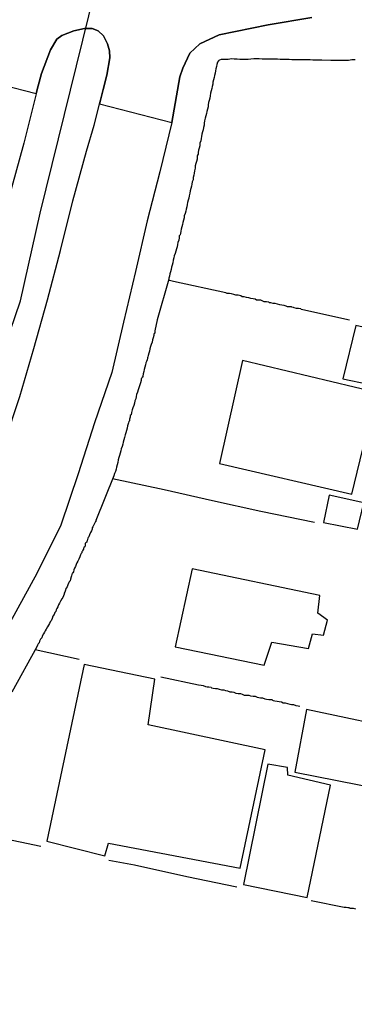
# Model space of a CAD drawing. Units: millimetres. Extents: x 175904 to 178685, y 1663183 to 1668006.
# Drawn here: x 176427 to 176453, y 1665858 to 1665933 of the extents above; entities that cross this region are included whole.
import ezdxf

# ---------------------------------------------------------------- set-up
doc = ezdxf.new("R2010")
doc.units = ezdxf.units.MM
doc.header["$MEASUREMENT"] = 0
for name, color, linetype in [('V-CANTEIRO', 7, 'Continuous'), ('V-CRUZAMENTO', 1, 'Continuous'), ('V-EDIFICACAO', 2, 'Continuous'), ('V-EIXO_DE_LOGRADOURO', 3, 'Continuous'), ('V-LOTE', 1, 'Continuous'), ('V-QUADRA', 210, 'Continuous'), ('V-TESTADA', 5, 'Continuous')]:
    doc.layers.add(name, color=color, linetype=linetype)

# ---------------------------------------------------------------- blocks, each defined once
blk = doc.blocks.new('872PIIP_img_geo')
at = {"layer": 'V-CANTEIRO'}
for points in [[(178655.43, 1662664.19), (178659.27, 1662663.2), (178660.62, 1662662.97), (178661.15, 1662662.99), (178661.68, 1662663.16), (178662.31, 1662663.46), (178662.69, 1662663.86), (178662.88, 1662664.32), (178662.87, 1662664.92), (178662.68, 1662665.75), (178662.32, 1662666.66), (178662.04, 1662667.04), (178661.23, 1662667.55), (178659.41, 1662668.24), (178658.47, 1662668.48), (178654.06, 1662669.6), (178649.67, 1662670.81)], [(178586.05, 1662699.26), (178590.12, 1662696.61), (178594.05, 1662693.76), (178598.01, 1662690.9), (178601.7, 1662687.84), (178605.32, 1662684.76), (178607.32, 1662683.22), (178608.94, 1662682.27), (178612.7, 1662680.15), (178616.34, 1662677.91), (178620.11, 1662675.72), (178623.91, 1662673.53), (178624.87, 1662673.05), (178627.43, 1662672.28), (178630.99, 1662671.09), (178634.56, 1662669.9), (178638.25, 1662668.82), (178642.01, 1662667.78), (178645.8, 1662666.77), (178649.62, 1662665.82), (178653.44, 1662664.78), (178655.43, 1662664.19)]]:
    blk.add_lwpolyline(points, dxfattribs=at)
at = {"layer": 'V-CRUZAMENTO'}
blk.add_lwpolyline([(178659.19, 1662673.85), (178657.859, 1662668.635), (178658.47, 1662668.48), (178659.41, 1662668.24), (178661.23, 1662667.55), (178662.04, 1662667.04), (178662.32, 1662666.66), (178662.68, 1662665.75), (178662.87, 1662664.92), (178662.88, 1662664.32), (178662.69, 1662663.86), (178662.31, 1662663.46), (178661.68, 1662663.16), (178661.15, 1662662.99), (178660.62, 1662662.97), (178659.27, 1662663.2), (178657.068, 1662663.768), (178655.63, 1662658.19), (178659.14, 1662657.58), (178659.81, 1662657.34), (178660.98, 1662656.81), (178661.7, 1662656.04), (178662.39, 1662654.56), (178663.14, 1662650.78), (178663.71, 1662647.42)], dxfattribs=at)
at = {"layer": 'V-EDIFICACAO'}
for points in [[(178600.35, 1662667.82), (178599.23, 1662663.35), (178600.21, 1662663.07), (178598.29, 1662652.94), (178607.4, 1662651.02), (178609.3, 1662660.02), (178612.82, 1662659.51), (178613.94, 1662664.94), (178600.35, 1662667.82)], [(178615.31, 1662657.95), (178613.9, 1662651.09), (178615.68, 1662650.5), (178615.19, 1662647.68), (178616.31, 1662647.36), (178616.21, 1662646.51), (178617.37, 1662646.2), (178617.89, 1662646.95), (178619.27, 1662646.8), (178621.32, 1662656.63), (178615.31, 1662657.95)], [(178629.4, 1662654.54), (178627.05, 1662644.33), (178634.86, 1662642.44), (178637.32, 1662652.75), (178629.4, 1662654.54)], [(178597.02, 1662652.69), (178596.04, 1662647.79), (178604.66, 1662645.98), (178605.45, 1662649.26), (178606.03, 1662649.29), (178606.29, 1662650.81), (178597.02, 1662652.69)], [(178605.67, 1662648.72), (178604.05, 1662640.52), (178608.75, 1662639.58), (178610.48, 1662647.82), (178605.67, 1662648.72)], [(178624.87, 1662646.52), (178624.36, 1662643.89), (178626.38, 1662643.42), (178626.98, 1662646.08), (178624.87, 1662646.52)], [(178635.93, 1662645.03), (178634.69, 1662639.11), (178638.73, 1662638.28), (178640.02, 1662644.02), (178635.93, 1662645.03)]]:
    blk.add_lwpolyline(points, close=True, dxfattribs=at)
at = {"layer": 'V-EIXO_DE_LOGRADOURO'}
blk.add_lwpolyline([(178332.24, 1662768.36), (178365.64, 1662761.45), (178397.8, 1662755.52), (178429.32, 1662749.7), (178461.05, 1662744.3), (178493.1, 1662738.26), (178525.15, 1662732.22), (178534.77, 1662728.32), (178548.65, 1662722.55), (178556.99, 1662718.71), (178582.31, 1662705.52), (178589.79, 1662700.39), (178607.2, 1662687.2), (178618.1, 1662680.04), (178629.21, 1662674.22), (178641.93, 1662669.84), (178648.66, 1662668.34), (178665.75, 1662664.12)], dxfattribs=at)
at = {"layer": 'V-LOTE'}
for points in [[(178619.11, 1662666.59), (178619, 1662666.67), (178618.81, 1662666.76), (178618.66, 1662666.84), (178618.54, 1662666.93), (178618.38, 1662666.97), (178618.26, 1662667.04), (178618.15, 1662667.1), (178618.02, 1662667.14), (178617.94, 1662667.21), (178617.79, 1662667.27), (178617.66, 1662667.36), (178617.49, 1662667.42), (178617.32, 1662667.48), (178617.23, 1662667.57), (178617.11, 1662667.61), (178616.98, 1662667.7), (178616.85, 1662667.76), (178616.68, 1662667.87), (178616.55, 1662667.95), (178616.43, 1662668), (178616.3, 1662668.08), (178616.13, 1662668.17), (178616, 1662668.21), (178615.89, 1662668.3), (178615.74, 1662668.38), (178615.61, 1662668.42), (178615.55, 1662668.49), (178615.44, 1662668.53), (178615.32, 1662668.59), (178611.81, 1662670.53)], [(178599.95, 1662668.28), (178600.86, 1662672.6), (178601.67, 1662676.6), (178601.78, 1662677.04)], [(178615.11, 1662668.71), (178614.35, 1662665.33)], [(178634.73, 1662660.91), (178634.56, 1662660.94), (178634.39, 1662660.98), (178634.22, 1662661.04), (178634.05, 1662661.08), (178633.87, 1662661.13), (178633.7, 1662661.19), (178633.53, 1662661.24), (178633.34, 1662661.3), (178633.15, 1662661.34), (178633.1, 1662661.4), (178632.98, 1662661.4), (178632.83, 1662661.45), (178632.81, 1662661.47), (178632.7, 1662661.47), (178632.64, 1662661.51), (178632.53, 1662661.53), (178632.47, 1662661.55), (178632.3, 1662661.6), (178632.13, 1662661.64), (178631.95, 1662661.7), (178631.78, 1662661.75), (178631.61, 1662661.79), (178631.42, 1662661.85), (178631.23, 1662661.9), (178631.06, 1662661.94), (178630.89, 1662661.98), (178630.72, 1662662.02), (178630.55, 1662662.11), (178630.38, 1662662.13), (178630.21, 1662662.17), (178630.03, 1662662.24), (178629.86, 1662662.28), (178629.69, 1662662.32), (178629.48, 1662662.36), (178629.31, 1662662.41), (178629.14, 1662662.45), (178628.97, 1662662.49), (178628.8, 1662662.54), (178628.63, 1662662.62), (178628.46, 1662662.66), (178625.03, 1662664.04), (178625.02, 1662664.03), (178624.96, 1662664.07), (178624.89, 1662664.11), (178624.7, 1662664.2), (178624.53, 1662664.28), (178624.47, 1662664.33), (178624.36, 1662664.33), (178624.23, 1662664.39), (178624.1, 1662664.46), (178623.93, 1662664.54), (178623.76, 1662664.58), (178623.72, 1662664.63), (178623.66, 1662664.67), (178623.46, 1662664.71), (178623.44, 1662664.75), (178623.36, 1662664.75), (178623.31, 1662664.82), (178623.25, 1662664.86), (178623.08, 1662664.88), (178623.01, 1662664.9), (178622.95, 1662664.97), (178622.93, 1662664.97), (178622.91, 1662665.01), (178622.82, 1662665.01), (178622.74, 1662665.05), (178622.67, 1662665.08), (178622.65, 1662665.1), (178622.61, 1662665.12), (178622.55, 1662665.14), (178622.5, 1662665.18), (178622.38, 1662665.22), (178622.22, 1662665.29), (178622.06, 1662665.35), (178621.89, 1662665.44), (178621.76, 1662665.52), (178621.63, 1662665.56), (178621.5, 1662665.61), (178621.35, 1662665.69), (178621.22, 1662665.74), (178621.08, 1662665.78), (178620.99, 1662665.82), (178620.97, 1662665.86), (178620.88, 1662665.89), (178620.77, 1662665.93), (178620.69, 1662665.95), (178620.52, 1662666.01), (178620.39, 1662666.03), (178620.3, 1662666.1), (178620.26, 1662666.12), (178620.09, 1662666.2), (178619.92, 1662666.25), (178619.82, 1662666.33), (178619.79, 1662666.36), (178619.66, 1662666.38), (178619.52, 1662666.44), (178619.45, 1662666.48), (178619.37, 1662666.5), (178619.24, 1662666.55), (178619.11, 1662666.59)], [(178596.83, 1662653.2), (178597.63, 1662657.05), (178598.51, 1662661.06), (178598.88, 1662663.04)], [(178624.88, 1662647.21), (178625.72, 1662651.34), (178626.55, 1662655.06), (178627.38, 1662658.78), (178628.22, 1662662.76)], [(178653.33, 1662656.18), (178653.18, 1662656.18), (178653.16, 1662656.22), (178653.11, 1662656.2), (178653.11, 1662656.24), (178652.99, 1662656.24), (178652.82, 1662656.26), (178652.65, 1662656.31), (178652.48, 1662656.35), (178652.31, 1662656.39), (178652.13, 1662656.41), (178651.92, 1662656.46), (178651.75, 1662656.48), (178651.58, 1662656.5), (178651.41, 1662656.56), (178651.24, 1662656.56), (178651.07, 1662656.63), (178650.9, 1662656.67), (178650.73, 1662656.69), (178650.56, 1662656.73), (178650.39, 1662656.78), (178650.21, 1662656.82), (178650, 1662656.86), (178649.83, 1662656.9), (178649.66, 1662656.95), (178649.49, 1662656.99), (178649.32, 1662657.03), (178649.15, 1662657.05), (178648.98, 1662657.1), (178648.81, 1662657.12), (178648.64, 1662657.16), (178648.47, 1662657.25), (178648.3, 1662657.25), (178648.12, 1662657.29), (178647.95, 1662657.35), (178647.78, 1662657.37), (178647.61, 1662657.42), (178647.44, 1662657.48), (178647.27, 1662657.5), (178647.1, 1662657.54), (178647.01, 1662657.56), (178646.93, 1662657.63), (178646.76, 1662657.63), (178646.59, 1662657.67), (178646.42, 1662657.74), (178646.25, 1662657.76), (178646.08, 1662657.8), (178645.91, 1662657.84), (178645.74, 1662657.89), (178645.56, 1662657.93), (178645.39, 1662658.01), (178645.22, 1662658.04), (178645.05, 1662658.1), (178644.84, 1662658.12), (178644.67, 1662658.18), (178644.5, 1662658.23), (178644.33, 1662658.25), (178644.16, 1662658.31), (178643.99, 1662658.35), (178643.82, 1662658.38), (178643.66, 1662658.44), (178643.6, 1662658.44), (178640.45, 1662659.33), (178639.62, 1662659.5), (178639.61, 1662659.51), (178639.44, 1662659.51), (178639.42, 1662659.55), (178639.34, 1662659.59), (178639.25, 1662659.59), (178639.08, 1662659.63), (178638.91, 1662659.68), (178638.74, 1662659.72), (178638.57, 1662659.8), (178638.4, 1662659.85), (178638.23, 1662659.89), (178638.06, 1662659.93), (178637.89, 1662659.98), (178637.71, 1662660.02), (178637.61, 1662660.04), (178637.54, 1662660.06), (178637.37, 1662660.1), (178637.33, 1662660.12), (178637.26, 1662660.15), (178637.16, 1662660.19), (178636.99, 1662660.23), (178636.82, 1662660.27), (178636.65, 1662660.32), (178636.48, 1662660.36), (178636.31, 1662660.4), (178636.14, 1662660.44), (178636.05, 1662660.44), (178636.05, 1662660.49), (178635.97, 1662660.51), (178635.92, 1662660.55), (178635.79, 1662660.55), (178635.62, 1662660.62), (178635.45, 1662660.66), (178635.24, 1662660.74), (178635.07, 1662660.79), (178634.9, 1662660.83), (178634.73, 1662660.91)], [(178612.99, 1662659.04), (178612.38, 1662656.14), (178612.37, 1662655.95), (178612.33, 1662655.78), (178612.26, 1662655.61), (178612.24, 1662655.48), (178612.24, 1662655.35), (178612.2, 1662655.18), (178612.16, 1662655.14), (178612.13, 1662655.01), (178612.11, 1662654.84), (178612.11, 1662654.71), (178612.05, 1662654.56), (178611.99, 1662654.37), (178611.99, 1662654.2), (178611.96, 1662654.07), (178611.92, 1662653.9), (178611.86, 1662653.73), (178611.86, 1662653.56), (178611.83, 1662653.43), (178611.75, 1662653.26), (178611.73, 1662653.09), (178611.71, 1662652.92), (178611.66, 1662652.79), (178611.6, 1662652.62), (178611.6, 1662652.45), (178611.6, 1662652.28), (178611.54, 1662652.13), (178611.52, 1662651.94), (178611.52, 1662651.77), (178611.45, 1662651.62), (178611.39, 1662651.38), (178611.39, 1662651.21), (178611.32, 1662651.04), (178611.28, 1662650.91), (178611.26, 1662650.74), (178611.26, 1662650.57), (178611.26, 1662650.51), (178611.22, 1662650.44), (178611.19, 1662650.4), (178611.17, 1662650.36), (178611.15, 1662650.27), (178611.13, 1662650.1), (178611.11, 1662649.93), (178611.07, 1662649.76), (178611, 1662649.63), (178611, 1662649.46), (178610.96, 1662649.29), (178610.9, 1662649.12), (178610.88, 1662648.99), (178610.88, 1662648.82), (178610.81, 1662648.65), (178610.77, 1662648.48), (178610.75, 1662648.35)], [(178640.43, 1662644.51), (178641.23, 1662648.1), (178641.25, 1662648.23), (178641.3, 1662648.27), (178641.34, 1662648.44), (178641.34, 1662648.61), (178641.38, 1662648.78), (178641.4, 1662648.84), (178641.44, 1662648.95), (178641.44, 1662648.97), (178641.47, 1662648.99), (178641.47, 1662649.12), (178641.47, 1662649.29), (178641.51, 1662649.39), (178641.53, 1662649.48), (178641.57, 1662649.55), (178641.59, 1662649.72), (178641.61, 1662649.89), (178641.66, 1662650.06), (178641.72, 1662650.23), (178641.72, 1662650.4), (178641.76, 1662650.57), (178641.78, 1662650.7), (178641.83, 1662650.74), (178641.85, 1662650.91), (178641.85, 1662651.08), (178641.89, 1662651.19), (178641.96, 1662651.34), (178641.98, 1662651.51), (178641.98, 1662651.68), (178642.04, 1662651.78), (178642.08, 1662651.94), (178642.11, 1662652.11), (178642.15, 1662652.28), (178642.19, 1662652.45), (178642.23, 1662652.62), (178642.23, 1662652.79), (178642.3, 1662652.89), (178642.36, 1662653.09), (178642.36, 1662653.26), (178642.4, 1662653.43), (178642.45, 1662653.6), (178642.49, 1662653.77), (178642.49, 1662653.94), (178642.53, 1662654.05), (178642.53, 1662654.05), (178643.4, 1662658.08), (178643.5, 1662658.47)], [(178660.45, 1662644.09), (178660.45, 1662644.34), (178660.41, 1662644.6), (178660.41, 1662644.9), (178660.41, 1662645.15), (178660.41, 1662645.41), (178660.41, 1662645.71), (178660.41, 1662645.96), (178660.43, 1662646.65), (178660.43, 1662646.86), (178660.43, 1662647.12), (178660.43, 1662647.33), (178660.45, 1662647.54), (178660.45, 1662647.8), (178660.45, 1662648.01), (178660.45, 1662648.23), (178660.47, 1662648.44), (178660.47, 1662648.7), (178660.47, 1662648.95), (178660.49, 1662649.16), (178660.49, 1662649.42), (178660.49, 1662649.63), (178660.49, 1662649.85), (178660.51, 1662650.06), (178660.51, 1662650.27), (178660.51, 1662650.49), (178660.51, 1662650.7), (178660.51, 1662651.25), (178660.54, 1662651.47), (178660.54, 1662651.68), (178660.54, 1662651.89), (178660.52, 1662652.11), (178660.49, 1662652.32), (178660.49, 1662652.53), (178660.49, 1662652.75), (178660.49, 1662652.96), (178660.51, 1662653.17), (178660.51, 1662653.39), (178660.53, 1662653.6), (178660.49, 1662653.86), (178660.49, 1662654.41), (178660.43, 1662654.54), (178660.41, 1662654.58), (178660.37, 1662654.6), (178660.28, 1662654.69), (178660.11, 1662654.73), (178659.94, 1662654.77), (178659.77, 1662654.81), (178659.6, 1662654.83), (178659.43, 1662654.86), (178659.26, 1662654.9), (178659.09, 1662654.94), (178658.92, 1662654.98), (178658.75, 1662655.03), (178658.58, 1662655.05), (178658.41, 1662655.09), (178658.24, 1662655.11), (178658.07, 1662655.18), (178657.89, 1662655.22), (178657.68, 1662655.24), (178657.51, 1662655.28), (178657.34, 1662655.33), (178657.17, 1662655.37), (178657, 1662655.39), (178656.83, 1662655.41), (178656.66, 1662655.45), (178656.49, 1662655.5), (178656.32, 1662655.54), (178656.15, 1662655.58), (178655.97, 1662655.62), (178655.76, 1662655.67), (178655.59, 1662655.71), (178655.42, 1662655.71), (178655.25, 1662655.75), (178655.08, 1662655.79), (178654.91, 1662655.84), (178654.74, 1662655.88), (178654.57, 1662655.92), (178654.4, 1662655.95), (178654.23, 1662655.97), (178654.05, 1662656.03), (178653.84, 1662656.05), (178653.67, 1662656.09), (178653.5, 1662656.14), (178653.33, 1662656.18)], [(178595.13, 1662644.04), (178595.18, 1662644.22), (178595.18, 1662644.34), (178595.18, 1662644.45), (178595.22, 1662644.51), (178595.24, 1662644.51), (178595.24, 1662644.64), (178595.26, 1662644.77), (178595.26, 1662644.9), (178595.26, 1662644.92), (178595.78, 1662647.48)]]:
    blk.add_lwpolyline(points, dxfattribs=at)
at = {"layer": 'V-QUADRA'}
blk.add_lwpolyline([(178663.71, 1662647.42), (178663.14, 1662650.78), (178662.39, 1662654.56), (178661.7, 1662656.04), (178660.98, 1662656.81), (178659.81, 1662657.34), (178659.14, 1662657.58), (178655.63, 1662658.19), (178651.85, 1662659.13), (178648.07, 1662660.11), (178644.18, 1662660.99), (178640.29, 1662661.91), (178636.4, 1662662.83), (178632.54, 1662664.15), (178628.61, 1662665.4), (178624.68, 1662666.75), (178620.96, 1662668.59), (178617.21, 1662670.64)], dxfattribs=at)
at = {"layer": 'V-TESTADA'}
for points in [[(178619.11, 1662666.59), (178619, 1662666.67), (178618.81, 1662666.76), (178618.66, 1662666.84), (178618.54, 1662666.93), (178618.38, 1662666.97), (178618.26, 1662667.04), (178618.15, 1662667.1), (178618.02, 1662667.14), (178617.94, 1662667.21), (178617.79, 1662667.27), (178617.66, 1662667.36), (178617.49, 1662667.42), (178617.32, 1662667.48), (178617.23, 1662667.57), (178617.11, 1662667.61), (178616.98, 1662667.7), (178616.85, 1662667.76), (178616.68, 1662667.87), (178616.55, 1662667.95), (178616.43, 1662668), (178616.3, 1662668.08), (178616.13, 1662668.17), (178616, 1662668.21), (178615.89, 1662668.3), (178615.74, 1662668.38), (178615.61, 1662668.42), (178615.55, 1662668.49), (178615.44, 1662668.53), (178615.32, 1662668.59), (178611.81, 1662670.53)], [(178634.73, 1662660.91), (178634.56, 1662660.94), (178634.39, 1662660.98), (178634.22, 1662661.04), (178634.05, 1662661.08), (178633.87, 1662661.13), (178633.7, 1662661.19), (178633.53, 1662661.24), (178633.34, 1662661.3), (178633.15, 1662661.34), (178633.1, 1662661.4), (178632.98, 1662661.4), (178632.83, 1662661.45), (178632.81, 1662661.47), (178632.7, 1662661.47), (178632.64, 1662661.51), (178632.53, 1662661.53), (178632.47, 1662661.55), (178632.3, 1662661.6), (178632.13, 1662661.64), (178631.95, 1662661.7), (178631.78, 1662661.75), (178631.61, 1662661.79), (178631.42, 1662661.85), (178631.23, 1662661.9), (178631.06, 1662661.94), (178630.89, 1662661.98), (178630.72, 1662662.02), (178630.55, 1662662.11), (178630.38, 1662662.13), (178630.21, 1662662.17), (178630.03, 1662662.24), (178629.86, 1662662.28), (178629.69, 1662662.32), (178629.48, 1662662.36), (178629.31, 1662662.41), (178629.14, 1662662.45), (178628.97, 1662662.49), (178628.8, 1662662.54), (178628.63, 1662662.62), (178628.46, 1662662.66), (178625.03, 1662664.04), (178625.02, 1662664.03), (178624.96, 1662664.07), (178624.89, 1662664.11), (178624.7, 1662664.2), (178624.53, 1662664.28), (178624.47, 1662664.33), (178624.36, 1662664.33), (178624.23, 1662664.39), (178624.1, 1662664.46), (178623.93, 1662664.54), (178623.76, 1662664.58), (178623.72, 1662664.63), (178623.66, 1662664.67), (178623.46, 1662664.71), (178623.44, 1662664.75), (178623.36, 1662664.75), (178623.31, 1662664.82), (178623.25, 1662664.86), (178623.08, 1662664.88), (178623.01, 1662664.9), (178622.95, 1662664.97), (178622.93, 1662664.97), (178622.91, 1662665.01), (178622.82, 1662665.01), (178622.74, 1662665.05), (178622.67, 1662665.08), (178622.65, 1662665.1), (178622.61, 1662665.12), (178622.55, 1662665.14), (178622.5, 1662665.18), (178622.38, 1662665.22), (178622.22, 1662665.29), (178622.06, 1662665.35), (178621.89, 1662665.44), (178621.76, 1662665.52), (178621.63, 1662665.56), (178621.5, 1662665.61), (178621.35, 1662665.69), (178621.22, 1662665.74), (178621.08, 1662665.78), (178620.99, 1662665.82), (178620.97, 1662665.86), (178620.88, 1662665.89), (178620.77, 1662665.93), (178620.69, 1662665.95), (178620.52, 1662666.01), (178620.39, 1662666.03), (178620.3, 1662666.1), (178620.26, 1662666.12), (178620.09, 1662666.2), (178619.92, 1662666.25), (178619.82, 1662666.33), (178619.79, 1662666.36), (178619.66, 1662666.38), (178619.52, 1662666.44), (178619.45, 1662666.48), (178619.37, 1662666.5), (178619.24, 1662666.55), (178619.11, 1662666.59)], [(178653.33, 1662656.18), (178653.18, 1662656.18), (178653.16, 1662656.22), (178653.11, 1662656.2), (178653.11, 1662656.24), (178652.99, 1662656.24), (178652.82, 1662656.26), (178652.65, 1662656.31), (178652.48, 1662656.35), (178652.31, 1662656.39), (178652.13, 1662656.41), (178651.92, 1662656.46), (178651.75, 1662656.48), (178651.58, 1662656.5), (178651.41, 1662656.56), (178651.24, 1662656.56), (178651.07, 1662656.63), (178650.9, 1662656.67), (178650.73, 1662656.69), (178650.56, 1662656.73), (178650.39, 1662656.78), (178650.21, 1662656.82), (178650, 1662656.86), (178649.83, 1662656.9), (178649.66, 1662656.95), (178649.49, 1662656.99), (178649.32, 1662657.03), (178649.15, 1662657.05), (178648.98, 1662657.1), (178648.81, 1662657.12), (178648.64, 1662657.16), (178648.47, 1662657.25), (178648.3, 1662657.25), (178648.12, 1662657.29), (178647.95, 1662657.35), (178647.78, 1662657.37), (178647.61, 1662657.42), (178647.44, 1662657.48), (178647.27, 1662657.5), (178647.1, 1662657.54), (178647.01, 1662657.56), (178646.93, 1662657.63), (178646.76, 1662657.63), (178646.59, 1662657.67), (178646.42, 1662657.74), (178646.25, 1662657.76), (178646.08, 1662657.8), (178645.91, 1662657.84), (178645.74, 1662657.89), (178645.56, 1662657.93), (178645.39, 1662658.01), (178645.22, 1662658.04), (178645.05, 1662658.1), (178644.84, 1662658.12), (178644.67, 1662658.18), (178644.5, 1662658.23), (178644.33, 1662658.25), (178644.16, 1662658.31), (178643.99, 1662658.35), (178643.82, 1662658.38), (178643.66, 1662658.44), (178643.6, 1662658.44), (178640.45, 1662659.33), (178639.62, 1662659.5), (178639.61, 1662659.51), (178639.44, 1662659.51), (178639.42, 1662659.55), (178639.34, 1662659.59), (178639.25, 1662659.59), (178639.08, 1662659.63), (178638.91, 1662659.68), (178638.74, 1662659.72), (178638.57, 1662659.8), (178638.4, 1662659.85), (178638.23, 1662659.89), (178638.06, 1662659.93), (178637.89, 1662659.98), (178637.71, 1662660.02), (178637.61, 1662660.04), (178637.54, 1662660.06), (178637.37, 1662660.1), (178637.33, 1662660.12), (178637.26, 1662660.15), (178637.16, 1662660.19), (178636.99, 1662660.23), (178636.82, 1662660.27), (178636.65, 1662660.32), (178636.48, 1662660.36), (178636.31, 1662660.4), (178636.14, 1662660.44), (178636.05, 1662660.44), (178636.05, 1662660.49), (178635.97, 1662660.51), (178635.92, 1662660.55), (178635.79, 1662660.55), (178635.62, 1662660.62), (178635.45, 1662660.66), (178635.24, 1662660.74), (178635.07, 1662660.79), (178634.9, 1662660.83), (178634.73, 1662660.91)], [(178660.45, 1662644.09), (178660.45, 1662644.34), (178660.41, 1662644.6), (178660.41, 1662644.9), (178660.41, 1662645.15), (178660.41, 1662645.41), (178660.41, 1662645.71), (178660.41, 1662645.96), (178660.43, 1662646.65), (178660.43, 1662646.86), (178660.43, 1662647.12), (178660.43, 1662647.33), (178660.45, 1662647.54), (178660.45, 1662647.8), (178660.45, 1662648.01), (178660.45, 1662648.23), (178660.47, 1662648.44), (178660.47, 1662648.7), (178660.47, 1662648.95), (178660.49, 1662649.16), (178660.49, 1662649.42), (178660.49, 1662649.63), (178660.49, 1662649.85), (178660.51, 1662650.06), (178660.51, 1662650.27), (178660.51, 1662650.49), (178660.51, 1662650.7), (178660.51, 1662651.25), (178660.54, 1662651.47), (178660.54, 1662651.68), (178660.54, 1662651.89), (178660.52, 1662652.11), (178660.49, 1662652.32), (178660.49, 1662652.53), (178660.49, 1662652.75), (178660.49, 1662652.96), (178660.51, 1662653.17), (178660.51, 1662653.39), (178660.53, 1662653.6), (178660.49, 1662653.86), (178660.49, 1662654.41), (178660.43, 1662654.54), (178660.41, 1662654.58), (178660.37, 1662654.6), (178660.28, 1662654.69), (178660.11, 1662654.73), (178659.94, 1662654.77), (178659.77, 1662654.81), (178659.6, 1662654.83), (178659.43, 1662654.86), (178659.26, 1662654.9), (178659.09, 1662654.94), (178658.92, 1662654.98), (178658.75, 1662655.03), (178658.58, 1662655.05), (178658.41, 1662655.09), (178658.24, 1662655.11), (178658.07, 1662655.18), (178657.89, 1662655.22), (178657.68, 1662655.24), (178657.51, 1662655.28), (178657.34, 1662655.33), (178657.17, 1662655.37), (178657, 1662655.39), (178656.83, 1662655.41), (178656.66, 1662655.45), (178656.49, 1662655.5), (178656.32, 1662655.54), (178656.15, 1662655.58), (178655.97, 1662655.62), (178655.76, 1662655.67), (178655.59, 1662655.71), (178655.42, 1662655.71), (178655.25, 1662655.75), (178655.08, 1662655.79), (178654.91, 1662655.84), (178654.74, 1662655.88), (178654.57, 1662655.92), (178654.4, 1662655.95), (178654.23, 1662655.97), (178654.05, 1662656.03), (178653.84, 1662656.05), (178653.67, 1662656.09), (178653.5, 1662656.14), (178653.33, 1662656.18)]]:
    blk.add_lwpolyline(points, dxfattribs=at)

msp = doc.modelspace()

# ---------------------------------------------------------------- block references
at = {"rotation": 90}
msp.add_blockref('872PIIP_img_geo', (1839097.21, 1487269.77), dxfattribs=at)

doc.saveas('drawing.dxf')
